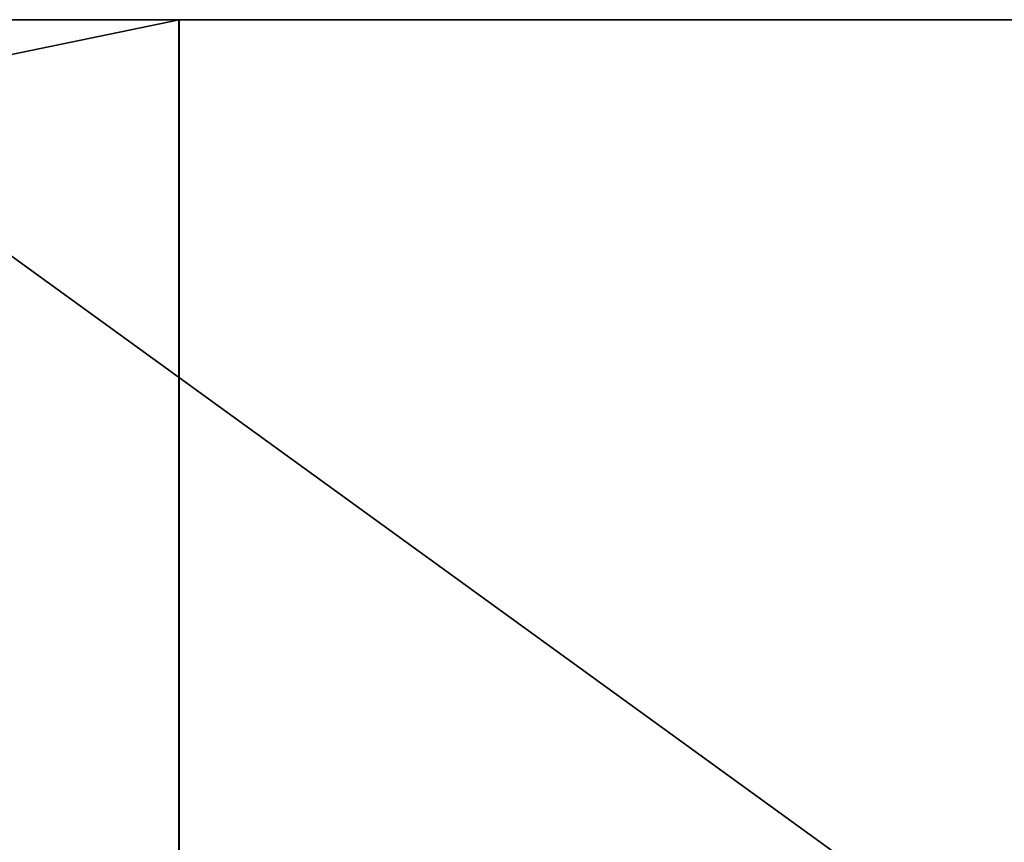
# Model space of a CAD drawing. Extents: x -2.4 to 11.6, y -4 to 0.
# Drawn here: x 9.3 to 10.5, y -2 to -1 of the extents above; entities that cross this region are included whole.
import ezdxf

# ---------------------------------------------------------------- set-up
doc = ezdxf.new("R2010")
doc.units = 0
doc.header["$MEASUREMENT"] = 0
doc.layers.get('0').update_dxf_attribs({"linetype": 'CONTINUOUS'})
doc.layers.add('BIKE_RACK', color=36, linetype='CONTINUOUS')

# ---------------------------------------------------------------- blocks, each defined once
blk = doc.blocks.new('COMPONENT_6')
for p, q in [((0, 2, 2), (14, 2, 2)), ((11.8396, 2), (2.1604, 2)), ((11.8396, 0), (11.8396, 2)), ((11.8396, 2), (14, 2, 2))]:
    blk.add_line(p, q)
mesh = blk.add_polyface()
corners = [(14, 0, 2), (0, 2, 2), (0, 0, 2), (14, 2, 2)]
mesh.append_faces([[corners[k] for k in face] for face in [(0, 1, 2), (1, 0, 3)]], dxfattribs={"vtx0": -1})
mesh = blk.add_polyface()
corners = [(0, 2, 2), (11.8396, 2), (2.1604, 2), (14, 2, 2)]
mesh.append_faces([[corners[k] for k in face] for face in [(0, 1, 2), (1, 0, 3)]], dxfattribs={"vtx0": -1})
mesh = blk.add_polyface()
corners = [(11.8396, 2), (2.1604, 0), (2.1604, 2), (11.8396, 0)]
mesh.append_faces([[corners[k] for k in face] for face in [(0, 1, 2), (1, 0, 3)]], dxfattribs={"vtx0": -1})
mesh = blk.add_polyface()
corners = [(14, 2, 2), (11.8396, 0), (11.8396, 2), (14, 0, 2)]
mesh.append_faces([[corners[k] for k in face] for face in [(0, 1, 2), (1, 0, 3)]], dxfattribs={"vtx0": -1})
blk = doc.blocks.new('COMPONENT_4')
for p, q in [((0, 2, -25.8565), (0, 2, 10)), ((0, 2, 10), (2, 2, 7.8396)), ((2, 2, -26.0109), (2, 2, 7.8396)), ((2, 0, 7.8396), (2, 2, 7.8396))]:
    blk.add_line(p, q)
mesh = blk.add_polyface()
corners = [(0, 2, -25.8565), (2, 2, 7.8396), (2, 2, -26.0109), (0, 2, 10)]
mesh.append_faces([[corners[k] for k in face] for face in [(0, 1, 2), (1, 0, 3)]], dxfattribs={"vtx0": -1})
mesh = blk.add_polyface()
corners = [(0, 0, 10), (0, 2, -25.8565), (0, 0, -25.8565), (0, 2, 10)]
mesh.append_faces([[corners[k] for k in face] for face in [(0, 1, 2), (1, 0, 3)]], dxfattribs={"vtx0": -1})
mesh = blk.add_polyface()
corners = [(2, 0, 7.8396), (0, 2, 10), (0, 0, 10), (2, 2, 7.8396)]
mesh.append_faces([[corners[k] for k in face] for face in [(0, 1, 2), (1, 0, 3)]], dxfattribs={"vtx0": -1})
mesh = blk.add_polyface()
corners = [(2, 2, -26.0109), (2, 0, 7.8396), (2, 0, -26.0109), (2, 2, 7.8396)]
mesh.append_faces([[corners[k] for k in face] for face in [(0, 1, 2), (1, 0, 3)]], dxfattribs={"vtx0": -1})

msp = doc.modelspace()

# ---------------------------------------------------------------- block references
at = {"layer": 'BIKE_RACK', "color": 250}
msp.add_blockref('COMPONENT_6', (-2.375, -3, 33.75), dxfattribs=at)
at = {"layer": 'BIKE_RACK', "color": 250, "extrusion": (-0.077006, -7.6344e-16, -0.997031), "zscale": -1, "rotation": 90.00000000000058}
msp.add_blockref('COMPONENT_4', (3, -8.8375, -26.539), dxfattribs=at)

doc.saveas('drawing.dxf')
